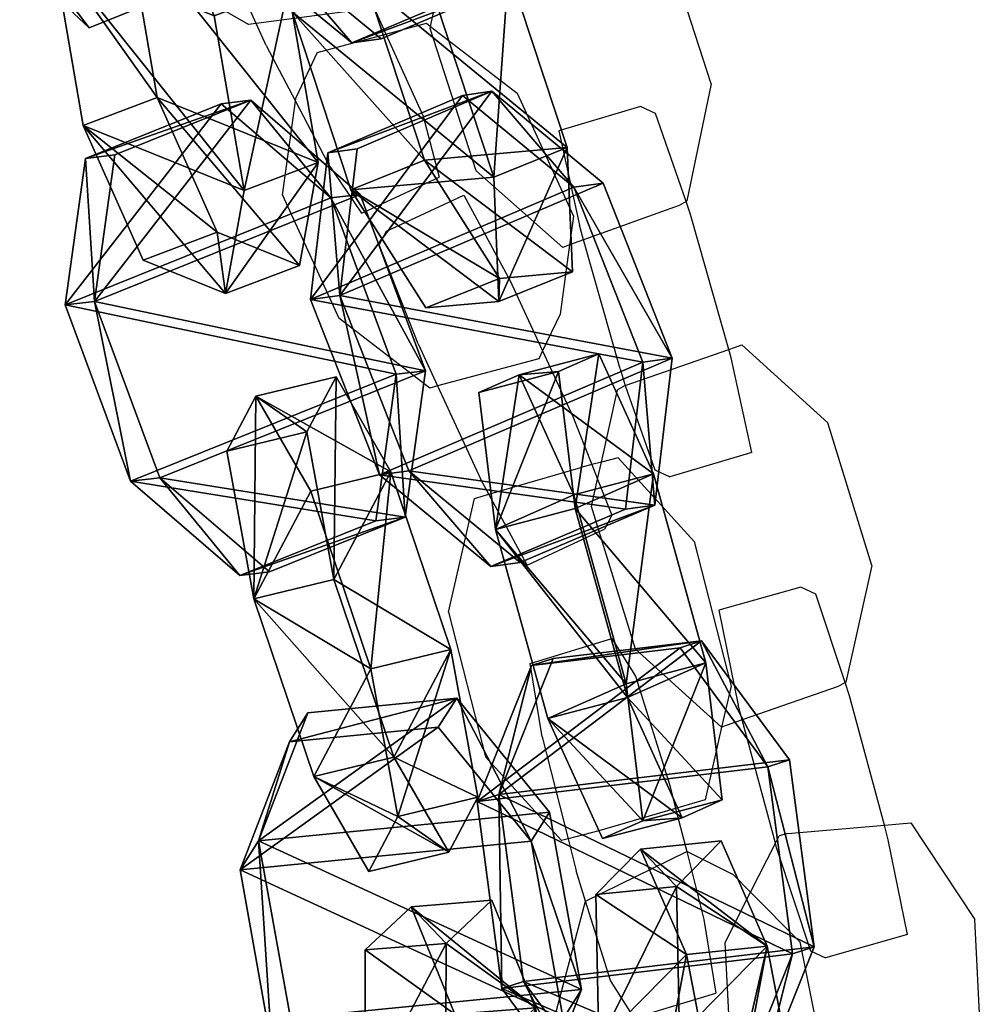
# Model space of a CAD drawing. Units: centimetres. Extents: x -1033 to 1033, y -462 to 460.
# Drawn here: x -812 to -806, y 0 to 6 of the extents above; entities that cross this region are included whole.
import ezdxf

# ---------------------------------------------------------------- set-up
doc = ezdxf.new("R2010")
doc.units = ezdxf.units.CM
doc.header["$LTSCALE"] = 2.54
doc.layers.get('0').update_dxf_attribs({"true_color": 0xff5454})
doc.layers.add('VP-EQ', color=7, linetype='Continuous', true_color=0x8a3492, plot=False)

# ---------------------------------------------------------------- blocks, each defined once
blk = doc.blocks.new('Grupuj_6')
at = {"color": 0}
mesh = blk.add_polyface(dxfattribs=at)
corners = [(0, 1.2845), (0.7228, 0), (0, 0.4155), (0.7228, 1.7), (1.7835, 1.7), (1.7835, 0), (2.5063, 1.2845), (2.5063, 0.4155)]
mesh.append_faces([[corners[k] for k in face] for face in [(0, 1, 2), (5, 6, 7)]], dxfattribs={"vtx0": -1, "color": 0})
mesh.append_faces([[corners[k] for k in face] for face in [(1, 4, 5)]], dxfattribs={"vtx0": -1, "vtx1": -1, "color": 0})
mesh.append_faces([[corners[k] for k in face] for face in [(1, 0, 3), (1, 3, 4), (5, 4, 6)]], dxfattribs={"vtx0": -1, "vtx2": -1, "color": 0})
mesh = blk.add_polyface(dxfattribs=at)
corners = [(0, 1.2845), (0.7228, 1.7, 0.5), (0.7228, 1.7), (0, 1.2845, 0.5)]
mesh.append_faces([[corners[k] for k in face] for face in [(0, 1, 2), (1, 0, 3)]], dxfattribs={"vtx0": -1, "color": 0})
mesh = blk.add_polyface(dxfattribs=at)
corners = [(0.7228, 0, 0.5), (0, 1.2845, 0.5), (0, 0.4155, 0.5), (0.7228, 1.7, 0.5), (1.7835, 1.7, 0.5), (1.7835, 0, 0.5), (2.5063, 1.2845, 0.5), (2.5063, 0.4155, 0.5)]
mesh.append_faces([[corners[k] for k in face] for face in [(0, 1, 2), (6, 5, 7)]], dxfattribs={"vtx0": -1, "color": 0})
mesh.append_faces([[corners[k] for k in face] for face in [(1, 0, 3), (3, 0, 4), (4, 5, 6)]], dxfattribs={"vtx0": -1, "vtx1": -1, "color": 0})
mesh.append_faces([[corners[k] for k in face] for face in [(4, 0, 5)]], dxfattribs={"vtx0": -1, "vtx2": -1, "color": 0})
mesh = blk.add_polyface(dxfattribs=at)
corners = [(0.7228, 1.7, 0.5), (1.7835, 1.7), (0.7228, 1.7), (1.7835, 1.7, 0.5)]
mesh.append_faces([[corners[k] for k in face] for face in [(0, 1, 2), (1, 0, 3)]], dxfattribs={"vtx0": -1, "color": 0})
mesh = blk.add_polyface(dxfattribs=at)
corners = [(1.7835, 1.7, 0.5), (2.5063, 1.2845), (1.7835, 1.7), (2.5063, 1.2845, 0.5)]
mesh.append_faces([[corners[k] for k in face] for face in [(0, 1, 2), (1, 0, 3)]], dxfattribs={"vtx0": -1, "color": 0})
mesh = blk.add_polyface(dxfattribs=at)
corners = [(0, 0.4155, 0.5), (0, 1.2845), (0, 0.4155), (0, 1.2845, 0.5)]
mesh.append_faces([[corners[k] for k in face] for face in [(0, 1, 2), (1, 0, 3)]], dxfattribs={"vtx0": -1, "color": 0})
mesh = blk.add_polyface(dxfattribs=at)
corners = [(2.5063, 1.2845), (2.5063, 0.4155, 0.5), (2.5063, 0.4155), (2.5063, 1.2845, 0.5)]
mesh.append_faces([[corners[k] for k in face] for face in [(0, 1, 2), (1, 0, 3)]], dxfattribs={"vtx0": -1, "color": 0})
mesh = blk.add_polyface(dxfattribs=at)
corners = [(0.7228, 0), (0, 0.4155, 0.5), (0, 0.4155), (0.7228, 0, 0.5)]
mesh.append_faces([[corners[k] for k in face] for face in [(0, 1, 2), (1, 0, 3)]], dxfattribs={"vtx0": -1, "color": 0})
mesh = blk.add_polyface(dxfattribs=at)
corners = [(2.5063, 0.4155, 0.5), (1.7835, 0), (2.5063, 0.4155), (1.7835, 0, 0.5)]
mesh.append_faces([[corners[k] for k in face] for face in [(0, 1, 2), (1, 0, 3)]], dxfattribs={"vtx0": -1, "color": 0})
mesh = blk.add_polyface(dxfattribs=at)
corners = [(1.7835, 0, 0.5), (0.7228, 0), (1.7835, 0), (0.7228, 0, 0.5)]
mesh.append_faces([[corners[k] for k in face] for face in [(0, 1, 2), (1, 0, 3)]], dxfattribs={"vtx0": -1, "color": 0})
blk = doc.blocks.new('3DGeom-1687_Defintion')
at = {"color": 253, "true_color": 0xa5aaae, "xscale": 1332.167535723947, "yscale": 1332.167535723947, "zscale": 1332.167535723946, "rotation": 270.0000000000001}
blk.add_blockref('Grupuj_6', (-1025.9, 1999.1, -372.3), dxfattribs=at)
blk = doc.blocks.new('Grupuj_15')
at = {"color": 0, "extrusion": (0.045523, -0.329904, 0.942916), "rotation": 284.4333087642684}
for p, xscale, yscale, zscale in [((27.0065, -0.1725, 1.6344), 0.0007506621166614277, 0.0007504101083993998, -0.0007508967011122212), ((23.9864, -0.5778, 1.603), 0.0007506621166614276, 0.0007504101083993999, -0.0007508967011122214)]:
    blk.add_blockref('3DGeom-1687_Defintion', p, dxfattribs=dict(at, xscale=xscale, yscale=yscale, zscale=zscale))
at = {"color": 0, "extrusion": (-0.331208, 0.825019, 0.45787), "xscale": 0.0007506235648858134, "yscale": 0.000750486656375314, "zscale": -0.0007508964359663696, "rotation": 82.11963602302201}
blk.add_blockref('3DGeom-1687_Defintion', (-24.4507, 4.4759, -5.7012), dxfattribs=at)
at = {"color": 0, "extrusion": (0.077631, -0.24197, 0.967173), "xscale": 0.0007506622799519476, "yscale": 0.0007494815932474116, "zscale": -0.0007518233055449231, "rotation": 259.3585695845117}
blk.add_blockref('3DGeom-1687_Defintion', (20.2843, -4.5226, 2.5882), dxfattribs=at)
at = {"color": 0, "extrusion": (-0.244623, 0.928191, 0.280394), "xscale": 0.0007796405611625011, "yscale": 0.0007504981495457215, "zscale": -0.0007233516633889028, "rotation": 92.56699284235101}
blk.add_blockref('3DGeom-1687_Defintion', (-22.1277, 2.3013, -3.7429), dxfattribs=at)
at = {"color": 0, "extrusion": (0.094806, -0.93946, -0.329283), "xscale": 0.000779650314119677, "yscale": 0.0007505092441554463, "zscale": -0.0007233295431599085, "rotation": 254.6988930090479}
blk.add_blockref('3DGeom-1687_Defintion', (19.73, 1.7004, 0.43), dxfattribs=at)
blk = doc.blocks.new('Grupuj_18')
at = {"color": 0, "extrusion": (-0.633422, -0.478612, 0.608035), "xscale": 0.0007506621166614272, "yscale": 0.0007504101083993998, "zscale": -0.0007508967011122212, "rotation": 335.9917091157793}
blk.add_blockref('3DGeom-1687_Defintion', (13.0468, 15.5255, -16.3744), dxfattribs=at)
at = {"color": 0, "extrusion": (0.038727, -0.33077, 0.942916), "xscale": 0.0007506621166614271, "yscale": 0.0007504101083993998, "zscale": -0.0007508967011122212, "rotation": 284.4333087642684}
blk.add_blockref('3DGeom-1687_Defintion', (22.8972, 0.121, 1.1283), dxfattribs=at)
at = {"color": 0, "extrusion": (-0.314165, 0.831658, 0.45787), "xscale": 0.0007506235648858136, "yscale": 0.0007504866563753136, "zscale": -0.0007508964359663689, "rotation": 67.11963602302089}
blk.add_blockref('3DGeom-1687_Defintion', (-23.7969, 3.9891, -4.7842), dxfattribs=at)
at = {"color": 0, "extrusion": (0.327119, -0.2067, 0.9221), "xscale": 0.0007506622799519474, "yscale": 0.0007494815932474113, "zscale": -0.000751823305544923, "rotation": 220.189107379671}
blk.add_blockref('3DGeom-1687_Defintion', (11.6797, -13.6792, 7.8199), dxfattribs=at)
at = {"color": 0, "extrusion": (-0.225477, 0.933027, 0.280394), "xscale": 0.000779640561162501, "yscale": 0.0007504981495457212, "zscale": -0.0007233516633889025, "rotation": 107.5669928423513}
blk.add_blockref('3DGeom-1687_Defintion', (-21.0447, 2.2582, -2.7848), dxfattribs=at)
at = {"color": 0, "extrusion": (0.075459, -0.941211, -0.329283), "xscale": 0.0007796503141196773, "yscale": 0.0007505092441554467, "zscale": -0.0007233295431599083, "rotation": 255.2988930090479}
blk.add_blockref('3DGeom-1687_Defintion', (18.3423, 2.4238, -0.5097), dxfattribs=at)
blk = doc.blocks.new('Grupuj_34')
at = {"color": 0}
for name, p in [('Grupuj_15', (6.1053, 5.9328, 21.3879)), ('Grupuj_18', (7.1915, 7.1275))]:
    blk.add_blockref(name, p, dxfattribs=at)
blk = doc.blocks.new('Grupuj_45')
at = {"color": 0}
blk.add_blockref('Grupuj_34', (0.2123, 0), dxfattribs=at)
blk = doc.blocks.new('Grupuj_53')
at = {"color": 0}
blk.add_blockref('Grupuj_45', (32.6103, 0, 260.434), dxfattribs=at)
blk = doc.blocks.new('2432')
at = {"color": 0}
blk.add_blockref('Grupuj_53', (178.8705, -179.9852, 3.6466), dxfattribs=at)
blk = doc.blocks.new('Grupuj_109')
at = {"color": 0}
blk.add_blockref('2432', (-78.587, 179.9852, 0.0493), dxfattribs=at)
blk = doc.blocks.new('Grupuj_29')
at = {"color": 0, "rotation": 90.00000000000001}
blk.add_blockref('Grupuj_109', (231.644, 302.2362, 2.7351), dxfattribs=at)
blk = doc.blocks.new('2404C')
at = {"layer": 'VP-EQ', "color": 0}
for p, q in [((16423.9742, -851.4862), (16424.0989, -850.8859)), ((16425.5498, -851.8087), (16425.2921, -851.0102)), ((16422.9949, -851.4692), (16422.8165, -851.0757)), ((16422.9506, -851.4751), (16422.5506, -851.2435)), ((16423.655, -851.3782), (16423.7232, -851.5285)), ((16423.606, -851.3878), (16422.9949, -851.4692)), ((16422.9949, -851.4692), (16422.9506, -851.4751)), ((16423.0507, -851.592), (16422.9949, -851.4692)), ((16423.7232, -851.5285), (16423.9504, -851.4678)), ((16423.9504, -851.4678), (16423.9742, -851.4862)), ((16423.9719, -851.4974), (16423.9742, -851.4862)), ((16423.9742, -851.4862), (16424.46, -851.8606)), ((16423.3375, -851.6315), (16423.7232, -851.5285)), ((16423.7232, -851.5285), (16423.9327, -851.9904)), ((16424.2296, -852.2959), (16423.9719, -851.4974)), ((16423.0507, -851.592), (16423.215, -851.9057)), ((16423.3375, -851.6315), (16423.2181, -851.8834)), ((16425.5498, -851.8087), (16425.4133, -852.4658)), ((16424.46, -851.8606), (16424.7777, -852.5518)), ((16423.1416, -852.4328), (16423.215, -851.9057)), ((16423.215, -851.9057), (16423.2181, -851.8834)), ((16423.215, -851.9057), (16423.3954, -852.25)), ((16425.1538, -851.9349), (16424.6944, -852.0712)), ((16425.2383, -851.9737), (16425.1538, -851.9349)), ((16423.9327, -851.9904), (16424.022, -852.3328)), ((16425.4091, -852.4682), (16425.2383, -851.9737)), ((16424.6944, -852.0712), (16424.8097, -852.6021)), ((16423.5876, -852.5347), (16423.3954, -852.25)), ((16424.7173, -852.727), (16424.2296, -852.2959)), ((16423.5876, -852.5347), (16424.022, -852.3328)), ((16423.1416, -852.4328), (16423.4593, -853.124)), ((16423.7269, -852.6356), (16424.1612, -852.4331)), ((16424.1612, -852.4331), (16424.4211, -852.9146)), ((16425.37, -852.4906), (16424.8331, -852.685)), ((16425.4091, -852.4682), (16425.37, -852.4906)), ((16425.4133, -852.4658), (16425.4091, -852.4682)), ((16425.4345, -852.5417), (16425.4091, -852.4682)), ((16425.6494, -853.3003), (16425.4345, -852.5417)), ((16424.7777, -852.5518), (16424.7552, -852.7132)), ((16423.6849, -852.7132), (16423.7269, -852.6356)), ((16424.8331, -852.685), (16424.8097, -852.6021)), ((16424.8331, -852.685), (16424.7552, -852.7132)), ((16425.0381, -853.4084), (16424.8331, -852.685)), ((16423.9046, -853.2689), (16423.6849, -852.7132)), ((16424.7552, -852.7132), (16424.7012, -853.1012)), ((16424.7552, -852.7132), (16424.7173, -852.727)), ((16424.4211, -852.9146), (16424.603, -853.3081)), ((16423.9689, -853.5168), (16423.4593, -853.124)), ((16424.7012, -853.1012), (16424.603, -853.3081)), ((16423.9046, -853.2689), (16424.0137, -853.5048)), ((16424.603, -853.3081), (16424.5817, -853.3531)), ((16424.603, -853.3081), (16424.773, -853.6757)), ((16425.0671, -853.5026), (16425.6494, -853.3003)), ((16425.6494, -853.3003), (16425.7228, -853.2748)), ((16425.6629, -853.3479), (16425.6494, -853.3003)), ((16425.7228, -853.2748), (16426.2049, -853.7122)), ((16424.5817, -853.3531), (16424.0137, -853.5048)), ((16425.7782, -853.8789), (16425.6629, -853.3479)), ((16425.0381, -853.4084), (16425.0671, -853.5026)), ((16424.0137, -853.5048), (16423.9689, -853.5168)), ((16424.0137, -853.5048), (16424.2565, -854.03)), ((16424.9338, -853.9323), (16425.0235, -853.5268)), ((16425.0671, -853.5026), (16425.0235, -853.5268)), ((16425.0671, -853.5026), (16425.2343, -853.9764)), ((16424.773, -853.6757), (16424.8799, -853.9462)), ((16426.4521, -854.5139), (16426.2049, -853.7122)), ((16425.0282, -853.9078), (16424.9338, -853.9323)), ((16425.0282, -853.9078), (16425.4551, -854.3782)), ((16425.7782, -853.8789), (16425.3188, -854.0152)), ((16424.3016, -854.1135), (16424.8178, -853.9623)), ((16424.8799, -853.9462), (16424.8178, -853.9623)), ((16424.9338, -853.9323), (16424.8799, -853.9462)), ((16424.8799, -853.9462), (16424.9125, -854.0285)), ((16424.9125, -854.0285), (16424.9338, -853.9323)), ((16425.2343, -853.9764), (16425.3188, -854.0152)), ((16424.3016, -854.1135), (16424.2565, -854.03)), ((16424.8785, -854.1821), (16424.9125, -854.0285)), ((16424.9125, -854.0285), (16424.9927, -854.2314)), ((16424.0749, -854.7753), (16424.2199, -854.1374)), ((16424.2199, -854.1374), (16424.3016, -854.1135)), ((16424.5164, -854.5115), (16424.3016, -854.1135)), ((16424.9217, -854.3225), (16424.8785, -854.1821)), ((16424.9927, -854.2314), (16424.9507, -854.309)), ((16424.9217, -854.3225), (16424.9507, -854.309)), ((16424.5164, -854.5115), (16424.9217, -854.3225)), ((16425.1257, -854.9839), (16424.9217, -854.3225)), ((16425.4551, -854.3782), (16425.662, -855.1914)), ((16426.4521, -854.5139), (16426.3071, -855.1693)), ((16426.0546, -854.635), (16425.5934, -854.7653)), ((16426.1386, -854.6749), (16426.0546, -854.635)), ((16426.3029, -855.1716), (16426.1386, -854.6749)), ((16424.0749, -854.7753), (16424.2818, -855.5884)), ((16425.5934, -854.7653), (16425.7017, -855.2977)), ((16424.5341, -855.0632), (16424.9926, -854.9232)), ((16424.9926, -854.9232), (16425.1247, -855.1345)), ((16425.6078, -855.4213), (16425.1257, -854.9839)), ((16424.601, -855.4757), (16424.5341, -855.0632)), ((16425.1247, -855.1345), (16425.318, -855.7491)), ((16425.662, -855.1914), (16425.6078, -855.4213)), ((16426.2635, -855.1935), (16425.7242, -855.3809)), ((16426.3029, -855.1716), (16426.2635, -855.1935)), ((16426.3071, -855.1693), (16426.3029, -855.1716)), ((16426.3273, -855.2454), (16426.3029, -855.1716)), ((16426.5231, -855.9723), (16426.3273, -855.2454)), ((16425.7242, -855.3809), (16425.7017, -855.2977)), ((16425.6078, -855.4213), (16425.517, -855.8292)), ((16425.7242, -855.3809), (16425.6078, -855.4213)), ((16425.9107, -856.0733), (16425.7242, -855.3809)), ((16424.601, -855.4757), (16424.7463, -856.0491)), ((16424.7087, -856.0588), (16424.2818, -855.5884)), ((16425.318, -855.7491), (16425.3507, -855.878)), ((16425.517, -855.8292), (16425.3507, -855.878)), ((16425.3507, -855.878), (16424.9191, -856.0043)), ((16425.3507, -855.878), (16425.414, -856.1195)), ((16425.9799, -856.0189), (16426.5231, -855.9723)), ((16426.5231, -855.9723), (16426.6715, -855.9596)), ((16426.5452, -856.0545), (16426.5231, -855.9723)), ((16426.6715, -855.9596), (16427.031, -856.5022)), ((16424.9191, -856.0043), (16424.7463, -856.0491)), ((16425.9799, -856.0189), (16425.9317, -856.0317)), ((16424.7463, -856.0491), (16424.7087, -856.0588)), ((16424.7463, -856.0491), (16424.7919, -856.2293)), ((16425.7718, -856.3491), (16425.9107, -856.0733)), ((16425.9107, -856.0733), (16425.9317, -856.0317)), ((16425.9197, -856.1069), (16425.9107, -856.0733)), ((16426.6536, -856.5869), (16426.5452, -856.0545)), ((16424.8447, -856.3989), (16425.414, -856.1195)), ((16425.675, -856.2519), (16425.414, -856.1195)), ((16425.414, -856.1195), (16425.5089, -856.5027)), ((16425.9197, -856.1069), (16426.1084, -856.6774)), ((16424.8447, -856.3989), (16424.7919, -856.2293)), ((16425.675, -856.2519), (16425.7718, -856.3491)), ((16425.6297, -856.6311), (16425.7718, -856.3491)), ((16425.7718, -856.3491), (16426.0487, -856.6272)), ((16424.6739, -857.0415), (16424.8447, -856.3989)), ((16424.9852, -856.8439), (16424.8447, -856.3989)), ((16425.5089, -856.5027), (16425.5758, -856.9152)), ((16427.0732, -857.3402), (16427.031, -856.5022)), ((16425.6671, -857.3739), (16425.6297, -856.6311)), ((16426.0487, -856.6272), (16426.1975, -857.3741)), ((16426.6536, -856.5869), (16426.1924, -856.7173)), ((16426.1084, -856.6774), (16426.1924, -856.7173)), ((16425.1174, -857.0552), (16424.9852, -856.8439)), ((16425.1174, -857.0552), (16425.5758, -856.9152))]:
    blk.add_line(p, q, dxfattribs=at)

msp = doc.modelspace()

# ---------------------------------------------------------------- block references
at = {"color": 0}
msp.add_blockref('Grupuj_29', (-1032.5219, -461.6689), dxfattribs=at)
at = {"layer": 'VP-EQ', "color": 0}
msp.add_blockref('2404C', (-17233.3475, 857.132), dxfattribs=at)

doc.saveas('drawing.dxf')
